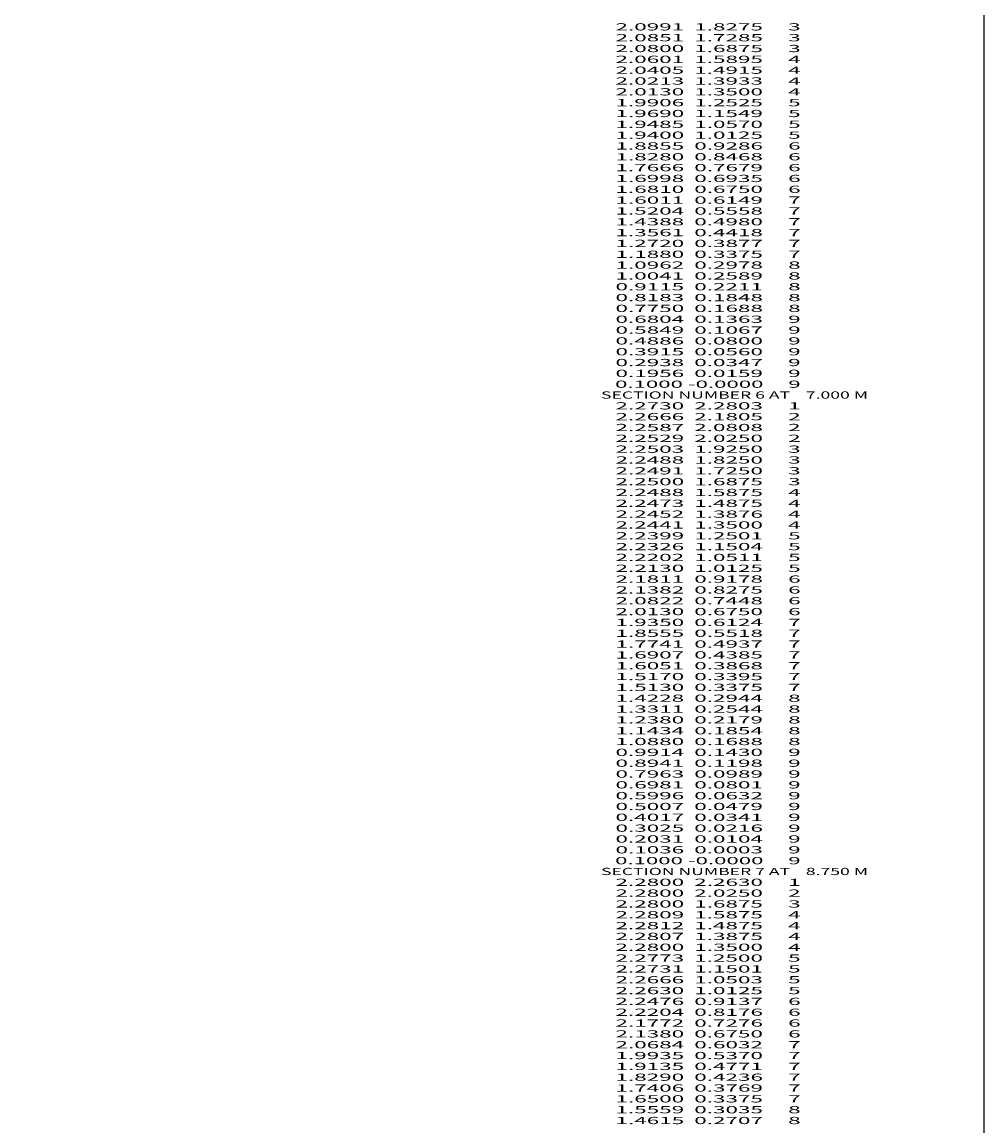
# Model space of a CAD drawing. Extents: x -3067 to 144, y -756 to 881.
# Drawn here: x -123 to 144, y 62 to 368 of the extents above; entities that cross this region are included whole.
import ezdxf
from ezdxf.enums import TextEntityAlignment as Align

# ---------------------------------------------------------------- set-up
doc = ezdxf.new("R2010")
doc.units = 0
doc.header["$MEASUREMENT"] = 0
doc.layers.get('0').update_dxf_attribs({"linetype": 'CONTINUOUS'})

msp = doc.modelspace()

# ---------------------------------------------------------------- linework, layer by layer
at = {"color": 150, "linetype": 'CONTINUOUS', "ltscale": 2, "flags": 128}
msp.add_lwpolyline([(-3066.878836, 880.822122), (143.683578, 880.822122), (143.683578, -756.382412), (-3066.878836, -756.382412), (-3066.878836, 880.822122)], dxfattribs=at)

# ---------------------------------------------------------------- texts
at = {"color": 7}
for s, p, p2 in [('      2.0991  1.8275     3', (33.249989, 365.874999), (92.916657, 365.874999)), ('      2.0851  1.7285     3', (33.249989, 362.874999), (92.916657, 362.874999)), ('      2.0800  1.6875     3', (33.249989, 359.874999), (92.916657, 359.874999)), ('      2.0601  1.5895     4', (33.249989, 356.874999), (92.916657, 356.874999)), ('      2.0405  1.4915     4', (33.249989, 353.874999), (92.916657, 353.874999)), ('      2.0213  1.3933     4', (33.249989, 350.874999), (92.916657, 350.874999)), ('      2.0130  1.3500     4', (33.249989, 347.874999), (92.916657, 347.874999)), ('      1.9906  1.2525     5', (33.249989, 344.874999), (92.916657, 344.874999)), ('      1.9690  1.1549     5', (33.249989, 341.874999), (92.916657, 341.874999)), ('      1.9485  1.0570     5', (33.249989, 338.874999), (92.916657, 338.874999)), ('      1.9400  1.0125     5', (33.249989, 335.874999), (92.916657, 335.874999)), ('      1.8855  0.9286     6', (33.249989, 332.874999), (92.916657, 332.874999)), ('      1.8280  0.8468     6', (33.249989, 329.874999), (92.916657, 329.874999)), ('      1.7666  0.7679     6', (33.249989, 326.874999), (92.916657, 326.874999)), ('      1.6998  0.6935     6', (33.249989, 323.874999), (92.916657, 323.874999)), ('      1.6810  0.6750     6', (33.249989, 320.874999), (92.916657, 320.874999)), ('      1.6011  0.6149     7', (33.249989, 317.874999), (92.916657, 317.874999)), ('      1.5204  0.5558     7', (33.249989, 314.874999), (92.916657, 314.874999)), ('      1.4388  0.4980     7', (33.249989, 311.874999), (92.916657, 311.874999)), ('      1.3561  0.4418     7', (33.249989, 308.874999), (92.916657, 308.874999)), ('      1.2720  0.3877     7', (33.249989, 305.874999), (92.916657, 305.874999)), ('      1.1880  0.3375     7', (33.249989, 302.874999), (92.916657, 302.874999)), ('      1.0962  0.2978     8', (33.249989, 299.874999), (92.916657, 299.874999)), ('      1.0041  0.2589     8', (33.249989, 296.874999), (92.916657, 296.874999)), ('      0.9115  0.2211     8', (33.249989, 293.874999), (92.916657, 293.874999)), ('      0.8183  0.1848     8', (33.249989, 290.874999), (92.916657, 290.874999)), ('      0.7750  0.1688     8', (33.249989, 287.874999), (92.916657, 287.874999)), ('      0.6804  0.1363     9', (33.249989, 284.874999), (92.916657, 284.874999)), ('      0.5849  0.1067     9', (33.249989, 281.874999), (92.916657, 281.874999)), ('      0.4886  0.0800     9', (33.249989, 278.874999), (92.916657, 278.874999)), ('      0.3915  0.0560     9', (33.249989, 275.874999), (92.916657, 275.874999)), ('      0.2938  0.0347     9', (33.249989, 272.874999), (92.916657, 272.874999)), ('      0.1956  0.0159     9', (33.249989, 269.874999), (92.916657, 269.874999)), ('      0.1000 -0.0000     9', (33.249989, 266.874999), (92.916657, 266.874999)), ('    SECTION NUMBER 6 AT    7.000 M', (33.249989, 263.874999), (111.583325, 263.874999)), ('      2.2730  2.2803     1', (33.249989, 260.874999), (92.916657, 260.874999)), ('      2.2666  2.1805     2', (33.249989, 257.874999), (92.916657, 257.874999)), ('      2.2587  2.0808     2', (33.249989, 254.874999), (92.916657, 254.874999)), ('      2.2529  2.0250     2', (33.249989, 251.874999), (92.916657, 251.874999)), ('      2.2503  1.9250     3', (33.249989, 248.874999), (92.916657, 248.874999)), ('      2.2488  1.8250     3', (33.249989, 245.874999), (92.916657, 245.874999)), ('      2.2491  1.7250     3', (33.249989, 242.874999), (92.916657, 242.874999)), ('      2.2500  1.6875     3', (33.249989, 239.874999), (92.916657, 239.874999)), ('      2.2488  1.5875     4', (33.249989, 236.874999), (92.916657, 236.874999)), ('      2.2473  1.4875     4', (33.249989, 233.874999), (92.916657, 233.874999)), ('      2.2452  1.3876     4', (33.249989, 230.874999), (92.916657, 230.874999)), ('      2.2441  1.3500     4', (33.249989, 227.874999), (92.916657, 227.874999)), ('      2.2399  1.2501     5', (33.249989, 224.874999), (92.916657, 224.874999)), ('      2.2326  1.1504     5', (33.249989, 221.874999), (92.916657, 221.874999)), ('      2.2202  1.0511     5', (33.249989, 218.874999), (92.916657, 218.874999)), ('      2.2130  1.0125     5', (33.249989, 215.874999), (92.916657, 215.874999)), ('      2.1811  0.9178     6', (33.249989, 212.874999), (92.916657, 212.874999)), ('      2.1382  0.8275     6', (33.249989, 209.874999), (92.916657, 209.874999)), ('      2.0822  0.7448     6', (33.249989, 206.874999), (92.916657, 206.874999)), ('      2.0130  0.6750     6', (33.249989, 203.874999), (92.916657, 203.874999)), ('      1.9350  0.6124     7', (33.249989, 200.874999), (92.916657, 200.874999)), ('      1.8555  0.5518     7', (33.249989, 197.874999), (92.916657, 197.874999)), ('      1.7741  0.4937     7', (33.249989, 194.874999), (92.916657, 194.874999)), ('      1.6907  0.4385     7', (33.249989, 191.874999), (92.916657, 191.874999)), ('      1.6051  0.3868     7', (33.249989, 188.874999), (92.916657, 188.874999)), ('      1.5170  0.3395     7', (33.249989, 185.874999), (92.916657, 185.874999)), ('      1.5130  0.3375     7', (33.249989, 182.874999), (92.916657, 182.874999)), ('      1.4228  0.2944     8', (33.249989, 179.874999), (92.916657, 179.874999)), ('      1.3311  0.2544     8', (33.249989, 176.874999), (92.916657, 176.874999)), ('      1.2380  0.2179     8', (33.249989, 173.874999), (92.916657, 173.874999)), ('      1.1434  0.1854     8', (33.249989, 170.874999), (92.916657, 170.874999)), ('      1.0880  0.1688     8', (33.249989, 167.874999), (92.916657, 167.874999)), ('      0.9914  0.1430     9', (33.249989, 164.874999), (92.916657, 164.874999)), ('      0.8941  0.1198     9', (33.249989, 161.874999), (92.916657, 161.874999)), ('      0.7963  0.0989     9', (33.249989, 158.874999), (92.916657, 158.874999)), ('      0.6981  0.0801     9', (33.249989, 155.874999), (92.916657, 155.874999)), ('      0.5996  0.0632     9', (33.249989, 152.874999), (92.916657, 152.874999)), ('      0.5007  0.0479     9', (33.249989, 149.874999), (92.916657, 149.874999)), ('      0.4017  0.0341     9', (33.249989, 146.874999), (92.916657, 146.874999)), ('      0.3025  0.0216     9', (33.249989, 143.874999), (92.916657, 143.874999)), ('      0.2031  0.0104     9', (33.249989, 140.874999), (92.916657, 140.874999)), ('      0.1036  0.0003     9', (33.249989, 137.874999), (92.916657, 137.874999)), ('      0.1000 -0.0000     9', (33.249989, 134.874999), (92.916657, 134.874999)), ('    SECTION NUMBER 7 AT    8.750 M', (33.249989, 131.874999), (111.583325, 131.874999)), ('      2.2800  2.2630     1', (33.249989, 128.874999), (92.916657, 128.874999)), ('      2.2800  2.0250     2', (33.249989, 125.874999), (92.916657, 125.874999)), ('      2.2800  1.6875     3', (33.249989, 122.874999), (92.916657, 122.874999)), ('      2.2809  1.5875     4', (33.249989, 119.874999), (92.916657, 119.874999)), ('      2.2812  1.4875     4', (33.249989, 116.874999), (92.916657, 116.874999)), ('      2.2807  1.3875     4', (33.249989, 113.874999), (92.916657, 113.874999)), ('      2.2800  1.3500     4', (33.249989, 110.874999), (92.916657, 110.874999)), ('      2.2773  1.2500     5', (33.249989, 107.874999), (92.916657, 107.874999)), ('      2.2731  1.1501     5', (33.249989, 104.874999), (92.916657, 104.874999)), ('      2.2666  1.0503     5', (33.249989, 101.874999), (92.916657, 101.874999)), ('      2.2630  1.0125     5', (33.249989, 98.874999), (92.916657, 98.874999)), ('      2.2476  0.9137     6', (33.249989, 95.874999), (92.916657, 95.874999)), ('      2.2204  0.8176     6', (33.249989, 92.874999), (92.916657, 92.874999)), ('      2.1772  0.7276     6', (33.249989, 89.874999), (92.916657, 89.874999)), ('      2.1380  0.6750     6', (33.249989, 86.874999), (92.916657, 86.874999)), ('      2.0684  0.6032     7', (33.249989, 83.874999), (92.916657, 83.874999)), ('      1.9935  0.5370     7', (33.249989, 80.874999), (92.916657, 80.874999)), ('      1.9135  0.4771     7', (33.249989, 77.874999), (92.916657, 77.874999)), ('      1.8290  0.4236     7', (33.249989, 74.874999), (92.916657, 74.874999)), ('      1.7406  0.3769     7', (33.249989, 71.874999), (92.916657, 71.874999)), ('      1.6500  0.3375     7', (33.249989, 68.874999), (92.916657, 68.874999)), ('      1.5559  0.3035     8', (33.249989, 65.874999), (92.916657, 65.874999)), ('      1.4615  0.2707     8', (33.249989, 62.874999), (92.916657, 62.874999))]:
    e = msp.add_text(s, height=2, dxfattribs=at)
    e.set_placement(p, p2, align=Align.FIT)
    e.dxf.unprotected_set("ltscale", 0)

doc.saveas('drawing.dxf')
